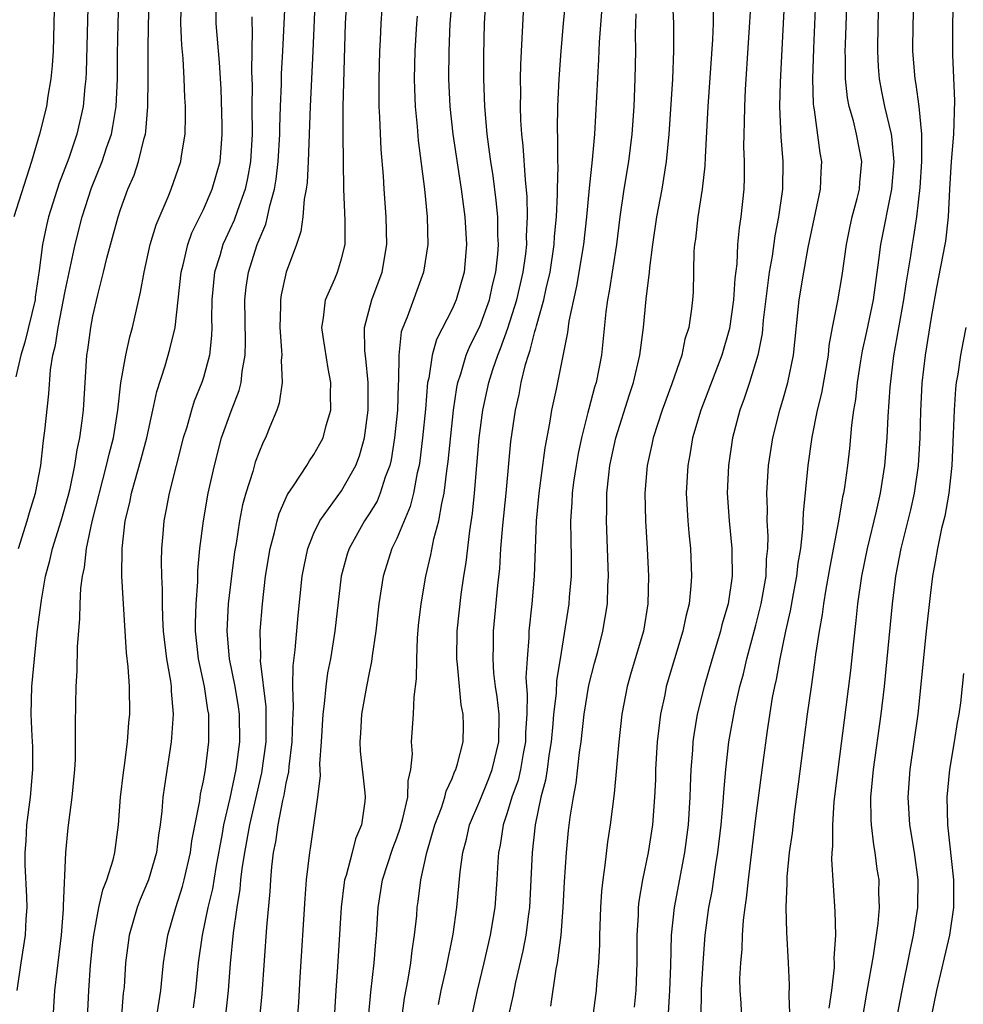
# Model space of a CAD drawing. Units: inches. Extents: x 2628000 to 2631000, y 1485000 to 1488000.
# Drawn here: x 2628616 to 2628684, y 1485490 to 1485561 of the extents above; entities that cross this region are included whole.
import ezdxf

# ---------------------------------------------------------------- set-up
doc = ezdxf.new("R2010")
doc.units = ezdxf.units.IN
doc.header["$MEASUREMENT"] = 0
doc.layers.add('LD26281485_2ft', color=192, linetype='Continuous')

msp = doc.modelspace()

# ---------------------------------------------------------------- linework, layer by layer
at = {"layer": 'LD26281485_2ft'}
for points, elevation in [([(2628615.512, 1485491), (2628615.794, 1485493), (2628616.122, 1485495), (2628616.166, 1485496.166), (2628616.229, 1485497), (2628616.219, 1485497.781), (2628616.107, 1485500.107), (2628616.101, 1485501), (2628616.164, 1485501.836), (2628616.219, 1485503), (2628616.479, 1485505), (2628616.655, 1485507), (2628616.64, 1485508.64), (2628616.595, 1485509.405), (2628616.54, 1485511), (2628616.588, 1485513), (2628616.762, 1485515), (2628616.974, 1485516.974), (2628617.267, 1485519.267), (2628617.572, 1485521), (2628617.883, 1485522.117), (2628618.072, 1485523), (2628618.694, 1485525), (2628619.206, 1485526.794), (2628619.342, 1485527.342), (2628619.685, 1485529), (2628619.851, 1485530.148), (2628620.053, 1485531), (2628620.229, 1485532.229), (2628620.315, 1485533), (2628620.57, 1485537), (2628620.634, 1485537.366), (2628620.845, 1485539), (2628621, 1485539.823), (2628621.347, 1485541.347), (2628621.771, 1485543), (2628622.012, 1485544.012), (2628622.819, 1485547), (2628623, 1485547.543), (2628623.538, 1485549), (2628623.979, 1485550.02), (2628624.297, 1485551), (2628624.701, 1485552.701), (2628624.795, 1485553), (2628624.825, 1485553.175), (2628624.978, 1485555), (2628624.997, 1485557.002), (2628624.991, 1485559), (2628625.023, 1485561), (2628625.288, 1485567.288)], 9794), ([(2628678.025, 1485566.024), (2628677.835, 1485561), (2628677.799, 1485559), (2628677.853, 1485557.853), (2628677.923, 1485557), (2628678.089, 1485556.089), (2628678.313, 1485555), (2628678.792, 1485553), (2628678.822, 1485552.822), (2628678.985, 1485550.985), (2628678.811, 1485549), (2628678.005, 1485545), (2628677.874, 1485543.874), (2628677.474, 1485541), (2628677, 1485538.692), (2628676.697, 1485537.303), (2628676.577, 1485536.578), (2628676.338, 1485535), (2628676.212, 1485533.788), (2628676.066, 1485533), (2628675.922, 1485531.922), (2628675.77, 1485530.23), (2628675.628, 1485529), (2628675.4, 1485527.399), (2628675.332, 1485527), (2628675.27, 1485526.731), (2628674.978, 1485524.978), (2628674.337, 1485521.663), (2628674.048, 1485520.048), (2628673.881, 1485519), (2628673.79, 1485518.21), (2628673.573, 1485517), (2628673.313, 1485515.313), (2628673.248, 1485514.752), (2628672.987, 1485512.987), (2628672.718, 1485511), (2628672.066, 1485505.934), (2628671.767, 1485503.767), (2628671.616, 1485502.383), (2628671.415, 1485501), (2628671.23, 1485499.23), (2628671.229, 1485498.771), (2628671.163, 1485497), (2628671.217, 1485495.217), (2628671.342, 1485493), (2628671.413, 1485491.413), (2628671.38, 1485490.621), (2628671.49, 1485487.49)], 9752), ([(2628680.544, 1485565.456), (2628680.353, 1485561), (2628680.336, 1485559), (2628680.496, 1485557), (2628680.586, 1485556.586), (2628680.795, 1485555), (2628680.994, 1485552.994), (2628680.988, 1485551), (2628680.866, 1485549.134), (2628680.626, 1485547), (2628680.416, 1485545.584), (2628680.302, 1485545), (2628680.19, 1485544.19), (2628679.85, 1485542.15), (2628679.692, 1485541), (2628678.947, 1485536.948), (2628678.682, 1485534.682), (2628678.547, 1485532.547), (2628678.482, 1485531), (2628678.316, 1485529), (2628677.988, 1485527), (2628677.702, 1485525.703), (2628677.053, 1485523), (2628676.64, 1485521), (2628676.343, 1485519), (2628676.227, 1485517.773), (2628676.026, 1485516.026), (2628675.839, 1485514.161), (2628675.51, 1485511.51), (2628674.924, 1485507), (2628674.65, 1485504.65), (2628674.543, 1485503), (2628674.55, 1485501.451), (2628674.502, 1485501), (2628674.481, 1485500.481), (2628674.721, 1485496.721), (2628674.758, 1485495), (2628674.649, 1485493.351), (2628674.662, 1485493), (2628674.654, 1485492.654), (2628674.46, 1485491), (2628674.287, 1485489.713)], 9750), ([(2628620.693, 1485565), (2628620.523, 1485557.477), (2628620.493, 1485557), (2628620.412, 1485556.412), (2628620.284, 1485555), (2628619.825, 1485553), (2628619.248, 1485551.248), (2628618.564, 1485549.436), (2628617.787, 1485547), (2628617.63, 1485546.37), (2628617.34, 1485545), (2628617.11, 1485543.11), (2628616.822, 1485541.178), (2628616.808, 1485541), (2628616.069, 1485537.931), (2628615.788, 1485537), (2628615.43, 1485535.43)], 9798), ([(2628615.602, 1485523), (2628616.252, 1485525), (2628616.407, 1485525.593), (2628616.854, 1485527), (2628617.223, 1485529), (2628617.392, 1485530.608), (2628617.457, 1485531), (2628617.517, 1485531.517), (2628617.806, 1485534.194), (2628617.931, 1485535.931), (2628618.109, 1485537), (2628618.293, 1485537.707), (2628618.482, 1485539), (2628619, 1485541.616), (2628619.708, 1485545), (2628620.212, 1485547), (2628620.906, 1485549.094), (2628621.674, 1485551), (2628621.99, 1485551.99), (2628622.337, 1485553), (2628622.451, 1485553.549), (2628622.682, 1485555), (2628622.774, 1485557), (2628622.785, 1485558.785), (2628622.825, 1485561), (2628622.955, 1485565)], 9796), ([(2628646.018, 1485489.982), (2628646.221, 1485491), (2628646.567, 1485492.567), (2628647.071, 1485495.07), (2628647.354, 1485497), (2628647.594, 1485499.594), (2628647.777, 1485501), (2628648.038, 1485501.962), (2628648.267, 1485503), (2628649, 1485504.738), (2628649.659, 1485506.341), (2628649.913, 1485507), (2628650.396, 1485509), (2628650.401, 1485511), (2628650.263, 1485512.263), (2628650.148, 1485513), (2628650.035, 1485513.965), (2628649.966, 1485515), (2628649.997, 1485515.997), (2628650.005, 1485517), (2628650.316, 1485520.316), (2628650.454, 1485521.546), (2628650.538, 1485523), (2628650.671, 1485524.671), (2628650.911, 1485527), (2628651.264, 1485530.735), (2628651.582, 1485533), (2628651.848, 1485534.152), (2628652, 1485535), (2628652.315, 1485536.315), (2628652.525, 1485537), (2628652.657, 1485537.343), (2628653, 1485538.708), (2628653.071, 1485538.929), (2628653.104, 1485539.104), (2628653.646, 1485541), (2628653.817, 1485541.817), (2628654.098, 1485543), (2628654.398, 1485545), (2628654.426, 1485545.574), (2628654.555, 1485547), (2628654.638, 1485548.638), (2628654.632, 1485549), (2628654.671, 1485550.671), (2628654.65, 1485551), (2628654.663, 1485552.663), (2628654.629, 1485553.371), (2628654.665, 1485555), (2628654.759, 1485557), (2628654.905, 1485559), (2628655.076, 1485561), (2628655.45, 1485565)], 9770), ([(2628667.984, 1485489), (2628667.927, 1485490.073), (2628667.855, 1485491), (2628667.843, 1485491.843), (2628667.903, 1485493), (2628668.004, 1485493.996), (2628668.031, 1485495), (2628668.101, 1485496.101), (2628668.217, 1485497), (2628668.325, 1485497.675), (2628668.451, 1485499), (2628669, 1485503.483), (2628669.516, 1485507.516), (2628669.831, 1485509.831), (2628670.208, 1485512.208), (2628670.359, 1485513), (2628670.483, 1485513.517), (2628670.742, 1485515), (2628671.166, 1485517), (2628671.509, 1485518.491), (2628671.716, 1485519.716), (2628671.959, 1485521), (2628672.059, 1485521.94), (2628672.238, 1485523), (2628672.404, 1485524.404), (2628672.432, 1485525.567), (2628672.784, 1485529), (2628673.065, 1485531.065), (2628673.448, 1485533), (2628673.76, 1485534.24), (2628674.248, 1485537), (2628674.311, 1485537.688), (2628674.545, 1485539), (2628674.924, 1485540.924), (2628675.236, 1485542.764), (2628675.547, 1485545), (2628675.79, 1485546.21), (2628675.971, 1485547), (2628676.327, 1485548.327), (2628676.489, 1485549), (2628676.52, 1485549.48), (2628676.665, 1485551), (2628676.28, 1485553), (2628676.052, 1485553.948), (2628675.749, 1485555), (2628675.628, 1485555.628), (2628675.488, 1485557), (2628675.49, 1485558.51), (2628675.468, 1485559), (2628675.479, 1485559.479), (2628675.677, 1485565)], 9754), ([(2628618.226, 1485563), (2628618.112, 1485559), (2628618.044, 1485557.956), (2628617.961, 1485557), (2628617.74, 1485555.74), (2628617.63, 1485555), (2628617.13, 1485553), (2628616.555, 1485551), (2628615.28, 1485547)], 9800), ([(2628618.134, 1485489), (2628618.246, 1485491), (2628618.405, 1485492.405), (2628618.735, 1485495), (2628618.879, 1485496.879), (2628618.876, 1485497.124), (2628619.048, 1485501), (2628619.214, 1485502.786), (2628619.5, 1485505), (2628619.689, 1485507), (2628619.731, 1485507.732), (2628619.75, 1485509), (2628619.736, 1485510.264), (2628619.754, 1485511.754), (2628619.786, 1485513), (2628619.861, 1485514.139), (2628619.877, 1485515.877), (2628620.064, 1485517.936), (2628620.078, 1485519), (2628620.121, 1485520.121), (2628620.236, 1485521), (2628620.384, 1485521.616), (2628620.532, 1485523), (2628620.95, 1485524.95), (2628621.987, 1485529), (2628622.166, 1485529.834), (2628622.479, 1485531), (2628622.806, 1485533), (2628623.018, 1485534.982), (2628623.372, 1485537), (2628623.673, 1485538.327), (2628623.872, 1485539), (2628624.452, 1485541.548), (2628624.701, 1485543), (2628625.151, 1485545), (2628625.573, 1485546.427), (2628626.446, 1485548.446), (2628626.666, 1485549), (2628627.369, 1485551), (2628627.422, 1485551.421), (2628627.684, 1485553), (2628627.714, 1485554.286), (2628627.7, 1485555), (2628627.659, 1485555.658), (2628627.611, 1485557), (2628627.525, 1485558.475), (2628627.433, 1485559.433), (2628627.376, 1485561), (2628627.423, 1485563)], 9792), ([(2628620.615, 1485489), (2628620.706, 1485491), (2628620.822, 1485492.822), (2628621, 1485494.51), (2628621.056, 1485495), (2628621.44, 1485497), (2628621.72, 1485498.28), (2628622.01, 1485499), (2628622.454, 1485500.454), (2628622.575, 1485501), (2628622.854, 1485503), (2628623.004, 1485505), (2628623.208, 1485506.792), (2628623.285, 1485507.285), (2628623.503, 1485509), (2628623.595, 1485510.405), (2628623.661, 1485511), (2628623.643, 1485513), (2628623.562, 1485514.438), (2628623.434, 1485515.434), (2628623.203, 1485519), (2628623.103, 1485521), (2628623.111, 1485523), (2628623.341, 1485525), (2628623.669, 1485526.331), (2628623.794, 1485527), (2628624.505, 1485529.495), (2628624.901, 1485531), (2628625.344, 1485533), (2628625.628, 1485534.372), (2628626.229, 1485536.229), (2628626.576, 1485537.424), (2628626.946, 1485539), (2628627.38, 1485543), (2628627.526, 1485543.525), (2628627.868, 1485545), (2628628.165, 1485545.835), (2628629, 1485547.539), (2628629.645, 1485549), (2628630.208, 1485551), (2628630.299, 1485552.299), (2628630.367, 1485553), (2628630.356, 1485553.645), (2628630.276, 1485556.276), (2628630.171, 1485558.171), (2628629.933, 1485561), (2628629.955, 1485563)], 9790), ([(2628625.613, 1485489), (2628625.908, 1485491), (2628626.022, 1485492.022), (2628626.111, 1485493), (2628626.219, 1485493.781), (2628626.42, 1485495), (2628627.002, 1485497), (2628627.481, 1485498.519), (2628627.605, 1485499), (2628628.058, 1485501), (2628628.165, 1485501.835), (2628628.737, 1485504.736), (2628628.797, 1485505.203), (2628629, 1485506.167), (2628629.144, 1485507), (2628629.384, 1485509), (2628629.385, 1485511), (2628629.324, 1485511.324), (2628629.074, 1485513), (2628628.641, 1485515), (2628628.429, 1485517), (2628628.42, 1485517.58), (2628628.469, 1485519), (2628628.59, 1485520.589), (2628628.6, 1485521.4), (2628628.75, 1485523), (2628629.002, 1485525), (2628629.349, 1485527), (2628629.79, 1485529), (2628630.319, 1485531), (2628631, 1485532.948), (2628631.578, 1485534.422), (2628631.723, 1485535), (2628631.798, 1485535.798), (2628632.021, 1485537), (2628632.042, 1485537.958), (2628631.99, 1485541), (2628632.088, 1485541.912), (2628632.252, 1485543), (2628632.898, 1485545), (2628633.517, 1485546.483), (2628633.641, 1485547), (2628633.797, 1485547.797), (2628634.141, 1485549), (2628634.271, 1485549.729), (2628634.417, 1485551), (2628634.526, 1485553), (2628634.525, 1485553.476), (2628634.568, 1485555), (2628634.641, 1485556.641), (2628634.651, 1485557.349), (2628634.746, 1485559), (2628634.94, 1485563)], 9786), ([(2628637.094, 1485563), (2628636.929, 1485559), (2628636.727, 1485555), (2628636.587, 1485551), (2628636.505, 1485549.495), (2628636.435, 1485549), (2628636.292, 1485548.292), (2628636.192, 1485547), (2628636.057, 1485545.943), (2628635.736, 1485545), (2628634.994, 1485543), (2628634.63, 1485541.37), (2628634.569, 1485541), (2628634.572, 1485540.572), (2628634.527, 1485539), (2628634.66, 1485537.34), (2628634.67, 1485537), (2628634.635, 1485536.635), (2628634.7, 1485535), (2628634.488, 1485533.512), (2628634.315, 1485533), (2628633.804, 1485531.803), (2628633.485, 1485531), (2628633.317, 1485530.683), (2628633, 1485529.918), (2628632.757, 1485529.243), (2628632.57, 1485528.57), (2628632.074, 1485527), (2628631.839, 1485526.161), (2628631.607, 1485525), (2628631.36, 1485523.36), (2628631.253, 1485522.747), (2628631.03, 1485521), (2628630.802, 1485519), (2628630.69, 1485517), (2628630.858, 1485515), (2628631.27, 1485513), (2628631.524, 1485511.524), (2628631.586, 1485511), (2628631.604, 1485509), (2628631.345, 1485507), (2628630.912, 1485504.912), (2628630.465, 1485503), (2628630.361, 1485502.361), (2628629.892, 1485499.892), (2628629.647, 1485498.353), (2628629.324, 1485497), (2628628.914, 1485495), (2628628.625, 1485493), (2628628.427, 1485491), (2628628.267, 1485489.733)], 9784), ([(2628630.599, 1485489), (2628630.807, 1485491), (2628630.954, 1485492.954), (2628631.181, 1485495.181), (2628631.441, 1485497), (2628631.668, 1485498.332), (2628631.72, 1485499), (2628631.812, 1485499.813), (2628632.003, 1485501), (2628632.37, 1485503), (2628633.234, 1485506.766), (2628633.538, 1485509), (2628633.553, 1485511), (2628633.538, 1485511.539), (2628633.14, 1485514.86), (2628633.153, 1485515.152), (2628633.111, 1485517), (2628633.266, 1485519), (2628633.506, 1485521), (2628633.828, 1485523), (2628634.146, 1485524.146), (2628634.333, 1485525), (2628634.481, 1485525.519), (2628635.096, 1485526.904), (2628635.533, 1485527.532), (2628636.477, 1485529), (2628636.67, 1485529.33), (2628637, 1485529.809), (2628637.438, 1485530.563), (2628637.661, 1485531), (2628637.888, 1485531.888), (2628638.224, 1485533), (2628638.197, 1485534.197), (2628638.225, 1485535), (2628638.024, 1485536.024), (2628637.66, 1485538.34), (2628637.571, 1485539), (2628637.704, 1485539.705), (2628637.837, 1485541), (2628638.518, 1485542.518), (2628638.712, 1485543), (2628639, 1485543.962), (2628639.252, 1485545), (2628639.269, 1485546.73), (2628639.176, 1485549), (2628639.12, 1485553), (2628639.118, 1485555), (2628639.297, 1485561), (2628639.399, 1485563)], 9782), ([(2628647.005, 1485563), (2628646.838, 1485561), (2628646.756, 1485559), (2628646.748, 1485557), (2628646.841, 1485555), (2628647.052, 1485553), (2628647.652, 1485549), (2628647.924, 1485547), (2628648.047, 1485545), (2628647.874, 1485543), (2628647.303, 1485541), (2628647, 1485540.322), (2628645.872, 1485538.127), (2628645.554, 1485537), (2628645.314, 1485535.314), (2628645.233, 1485535), (2628645.077, 1485533.077), (2628644.869, 1485531), (2628644.667, 1485529.333), (2628644.613, 1485529), (2628644.483, 1485528.483), (2628644.215, 1485527), (2628643.97, 1485526.03), (2628643, 1485523.726), (2628642.646, 1485523), (2628642.015, 1485521), (2628641.7, 1485519), (2628641.482, 1485517), (2628641.22, 1485515.22), (2628641.179, 1485514.821), (2628641, 1485514.001), (2628640.806, 1485513), (2628640.443, 1485511), (2628640.364, 1485509.636), (2628640.312, 1485509), (2628640.336, 1485508.336), (2628640.694, 1485505.306), (2628640.716, 1485505), (2628640.689, 1485504.689), (2628640.438, 1485503), (2628640.011, 1485501.989), (2628639.77, 1485501), (2628639.336, 1485499.336), (2628639.224, 1485499), (2628639.192, 1485498.808), (2628638.972, 1485497.028), (2628638.702, 1485492.702), (2628638.576, 1485491), (2628638.473, 1485489)], 9776), ([(2628640.958, 1485489.042), (2628641.12, 1485490.88), (2628641.367, 1485493), (2628641.48, 1485494.52), (2628641.534, 1485495), (2628641.65, 1485497), (2628641.968, 1485499), (2628642.709, 1485501.291), (2628643, 1485502.05), (2628643.244, 1485502.756), (2628643.448, 1485503.448), (2628643.791, 1485505), (2628643.811, 1485506.189), (2628644.013, 1485507), (2628644.128, 1485508.128), (2628644.075, 1485509), (2628644.206, 1485511), (2628644.261, 1485512.26), (2628644.433, 1485513.567), (2628644.442, 1485515), (2628644.496, 1485516.497), (2628644.581, 1485517.419), (2628644.758, 1485519), (2628645.098, 1485521), (2628645.47, 1485522.53), (2628645.687, 1485523.687), (2628646.052, 1485525), (2628646.252, 1485526.252), (2628646.432, 1485527), (2628646.616, 1485528.616), (2628646.714, 1485529.286), (2628647.108, 1485533), (2628647.349, 1485534.651), (2628647.423, 1485535), (2628647.643, 1485535.643), (2628648.031, 1485537), (2628648.316, 1485537.684), (2628649, 1485539.068), (2628649.7, 1485541), (2628649.937, 1485542.063), (2628650.169, 1485543), (2628650.309, 1485544.309), (2628650.357, 1485545), (2628650.318, 1485545.682), (2628650.302, 1485547), (2628650.195, 1485548.195), (2628649.965, 1485549.965), (2628649.801, 1485551), (2628649.72, 1485551.72), (2628649.54, 1485553), (2628649.366, 1485555), (2628649.296, 1485557), (2628649.294, 1485558.707), (2628649.346, 1485561), (2628649.464, 1485563)], 9774), ([(2628654.141, 1485489.859), (2628654.541, 1485492.541), (2628654.637, 1485493), (2628654.892, 1485495), (2628655.045, 1485497), (2628655.141, 1485498.859), (2628655.273, 1485501), (2628655.429, 1485502.571), (2628655.545, 1485503.545), (2628655.78, 1485505), (2628655.983, 1485506.017), (2628656.225, 1485508.225), (2628656.339, 1485509), (2628656.567, 1485511), (2628656.907, 1485513.093), (2628657.305, 1485514.695), (2628657.543, 1485515.544), (2628657.922, 1485517), (2628658.262, 1485519), (2628658.289, 1485520.289), (2628658.334, 1485521), (2628658.186, 1485525), (2628658.211, 1485525.789), (2628658.209, 1485527), (2628658.338, 1485528.338), (2628658.423, 1485529), (2628658.852, 1485531), (2628659.85, 1485534.15), (2628660.136, 1485535), (2628660.603, 1485537), (2628660.864, 1485539), (2628661.053, 1485541.053), (2628661.283, 1485543), (2628661.306, 1485543.307), (2628661.529, 1485545), (2628661.828, 1485547), (2628662.209, 1485549), (2628662.532, 1485551), (2628662.721, 1485553), (2628662.971, 1485556.971), (2628663.051, 1485559.05), (2628663.043, 1485561), (2628662.956, 1485563)], 9764), ([(2628668.65, 1485563), (2628668.226, 1485556.226), (2628668.163, 1485555), (2628668.153, 1485553.848), (2628668.114, 1485553), (2628668.102, 1485552.102), (2628668.147, 1485551), (2628668.149, 1485549.851), (2628668.117, 1485549), (2628667.909, 1485547), (2628667.781, 1485546.219), (2628667.674, 1485545), (2628667.611, 1485543.611), (2628667.47, 1485542.53), (2628667.383, 1485541), (2628667.089, 1485538.911), (2628666.526, 1485537), (2628665.006, 1485533), (2628664.418, 1485531), (2628664.215, 1485529.785), (2628664.057, 1485529), (2628663.951, 1485527), (2628664.065, 1485525), (2628664.137, 1485524.137), (2628664.261, 1485523), (2628664.339, 1485521), (2628664.297, 1485520.297), (2628664.157, 1485519), (2628663.922, 1485518.078), (2628663.714, 1485517), (2628662.512, 1485513), (2628662.399, 1485512.4), (2628662.086, 1485511), (2628661.979, 1485509.979), (2628661.849, 1485509), (2628661.739, 1485507), (2628661.722, 1485506.277), (2628661.666, 1485505), (2628661.506, 1485503), (2628661.191, 1485501), (2628660.783, 1485499), (2628660.525, 1485497.475), (2628660.479, 1485497), (2628660.464, 1485496.464), (2628660.376, 1485495), (2628660.384, 1485493), (2628660.31, 1485491), (2628660.195, 1485489.805)], 9760), ([(2628671.067, 1485562.933), (2628670.749, 1485556.749), (2628670.713, 1485555), (2628670.796, 1485552.796), (2628670.939, 1485551), (2628670.915, 1485549), (2628670.636, 1485547), (2628670.362, 1485545.638), (2628670.166, 1485544.166), (2628669.958, 1485543), (2628669.532, 1485539.533), (2628669.449, 1485538.551), (2628669.142, 1485537), (2628668.537, 1485535), (2628668.158, 1485533.842), (2628667.842, 1485533), (2628667.314, 1485531), (2628667.009, 1485529), (2628666.92, 1485527), (2628667.053, 1485525), (2628667.259, 1485523), (2628667.249, 1485522.751), (2628667.271, 1485521), (2628666.982, 1485519), (2628666.541, 1485517.459), (2628666.436, 1485517), (2628665.832, 1485515), (2628665.256, 1485513), (2628664.756, 1485511), (2628664.496, 1485509.504), (2628664.431, 1485509), (2628664.4, 1485508.4), (2628664.291, 1485507), (2628664.239, 1485505.761), (2628664.223, 1485505), (2628664.088, 1485503), (2628663.823, 1485501), (2628663.072, 1485497), (2628662.865, 1485495), (2628662.803, 1485492.802), (2628662.733, 1485491), (2628662.643, 1485489.357)], 9758), ([(2628665.026, 1485489), (2628665.049, 1485491.049), (2628665.17, 1485493), (2628665.333, 1485495), (2628665.599, 1485497), (2628665.819, 1485498.181), (2628666.095, 1485500.095), (2628666.248, 1485501), (2628666.479, 1485503), (2628666.625, 1485504.625), (2628666.665, 1485505.335), (2628666.809, 1485507), (2628667.04, 1485509), (2628667.498, 1485511.498), (2628667.843, 1485513), (2628668.089, 1485513.911), (2628668.338, 1485515), (2628669, 1485517.443), (2628669.38, 1485519), (2628669.731, 1485521), (2628669.774, 1485522.226), (2628669.865, 1485523), (2628669.889, 1485523.889), (2628669.819, 1485525), (2628669.837, 1485525.837), (2628669.792, 1485527), (2628669.918, 1485529), (2628670.216, 1485531), (2628670.719, 1485533), (2628671, 1485533.895), (2628671.317, 1485535), (2628671.73, 1485537), (2628672.127, 1485541), (2628672.456, 1485543), (2628672.78, 1485544.78), (2628673.668, 1485549), (2628673.727, 1485550.273), (2628673.778, 1485551), (2628673.649, 1485551.649), (2628673.246, 1485554.754), (2628673.193, 1485555), (2628673.174, 1485555.174), (2628673.123, 1485557), (2628673.187, 1485559.187), (2628673.341, 1485562.659)], 9756), ([(2628676.772, 1485489.228), (2628677.053, 1485490.946), (2628677.505, 1485493.505), (2628677.843, 1485495.843), (2628677.934, 1485497), (2628677.902, 1485498.098), (2628677.91, 1485499), (2628677.787, 1485499.787), (2628677.636, 1485501), (2628677.537, 1485501.537), (2628677.371, 1485503), (2628677.348, 1485503.348), (2628677.328, 1485505), (2628677.506, 1485507), (2628678.059, 1485511), (2628678.298, 1485513), (2628678.503, 1485515), (2628678.874, 1485519), (2628679.128, 1485521), (2628679.512, 1485523), (2628680.204, 1485525.795), (2628680.484, 1485527), (2628680.774, 1485529), (2628680.887, 1485531), (2628680.94, 1485532.94), (2628681.035, 1485534.965), (2628681.263, 1485537), (2628681.719, 1485539.719), (2628682.105, 1485541.895), (2628682.71, 1485545), (2628682.751, 1485545.249), (2628682.948, 1485547), (2628683.036, 1485549), (2628683.164, 1485551), (2628683.328, 1485553), (2628683.396, 1485555.396), (2628683.261, 1485558.738), (2628683.255, 1485559.255), (2628683.257, 1485561), (2628683.297, 1485562.704)], 9748), ([(2628633.09, 1485489), (2628633.252, 1485490.748), (2628633.593, 1485495.592), (2628633.829, 1485498.171), (2628633.87, 1485499), (2628633.948, 1485499.948), (2628634.083, 1485501), (2628634.245, 1485501.755), (2628634.417, 1485503), (2628634.757, 1485504.757), (2628634.851, 1485505.149), (2628635, 1485506.015), (2628635.178, 1485506.822), (2628635.203, 1485507.203), (2628635.425, 1485509), (2628635.463, 1485510.537), (2628635.52, 1485511.52), (2628635.474, 1485513), (2628635.492, 1485514.508), (2628635.653, 1485515.653), (2628635.862, 1485518.138), (2628636.157, 1485521), (2628636.286, 1485521.714), (2628636.563, 1485523), (2628637, 1485524.098), (2628637.424, 1485525), (2628639, 1485527.174), (2628640.023, 1485529), (2628640.297, 1485529.703), (2628640.654, 1485531), (2628640.929, 1485533), (2628640.922, 1485535), (2628640.758, 1485536.758), (2628640.685, 1485537.315), (2628640.66, 1485539), (2628641.185, 1485541), (2628641.937, 1485543), (2628642.281, 1485545), (2628642.235, 1485547), (2628642.091, 1485549), (2628642.042, 1485549.958), (2628641.878, 1485551.878), (2628641.781, 1485554.219), (2628641.728, 1485555), (2628641.721, 1485557), (2628641.777, 1485559), (2628641.828, 1485559.828), (2628641.874, 1485561), (2628641.942, 1485562.058)], 9780), ([(2628643.374, 1485489), (2628643.563, 1485490.437), (2628643.817, 1485491.818), (2628644.01, 1485493), (2628644.107, 1485493.893), (2628644.29, 1485495), (2628644.438, 1485496.439), (2628644.478, 1485497), (2628644.55, 1485497.45), (2628644.732, 1485499), (2628645.172, 1485501), (2628645.763, 1485503), (2628646.23, 1485504.23), (2628646.48, 1485505), (2628646.568, 1485505.432), (2628647, 1485506.342), (2628647.181, 1485506.819), (2628647.278, 1485507), (2628647.403, 1485507.403), (2628647.793, 1485509), (2628647.817, 1485510.183), (2628647.801, 1485511), (2628647.667, 1485511.667), (2628647.403, 1485514.597), (2628647.35, 1485515), (2628647.367, 1485517), (2628647.664, 1485519.664), (2628647.857, 1485521), (2628648.021, 1485521.979), (2628648.28, 1485524.279), (2628648.48, 1485525.52), (2628648.625, 1485527), (2628648.974, 1485531), (2628649.234, 1485533), (2628649.662, 1485535), (2628649.962, 1485535.962), (2628650.31, 1485537), (2628650.516, 1485537.484), (2628651.047, 1485538.953), (2628651.694, 1485541), (2628652.152, 1485543), (2628652.335, 1485544.335), (2628652.403, 1485545), (2628652.397, 1485545.603), (2628652.467, 1485547), (2628652.445, 1485548.445), (2628652.312, 1485549.687), (2628652.155, 1485552.155), (2628652.055, 1485553), (2628651.988, 1485554.013), (2628651.959, 1485555), (2628651.976, 1485555.976), (2628651.958, 1485557), (2628651.975, 1485558.024), (2628652.172, 1485561.828)], 9772), ([(2628657.832, 1485562.168), (2628657.643, 1485559.643), (2628657.611, 1485558.389), (2628657.303, 1485553), (2628657.142, 1485551.142), (2628656.917, 1485549.083), (2628656.729, 1485547), (2628656.518, 1485545), (2628656.019, 1485541.981), (2628655.784, 1485541), (2628655.456, 1485539.457), (2628655.36, 1485538.64), (2628654.532, 1485534.532), (2628654.204, 1485533), (2628654.06, 1485532.061), (2628653.719, 1485530.281), (2628653.291, 1485527), (2628653.083, 1485525), (2628653.005, 1485523.005), (2628652.953, 1485521), (2628652.774, 1485519), (2628652.562, 1485517), (2628652.548, 1485516.548), (2628652.427, 1485515), (2628652.347, 1485513.653), (2628652.384, 1485513), (2628652.441, 1485512.441), (2628652.405, 1485511), (2628652.325, 1485509.675), (2628652.32, 1485509), (2628652.149, 1485508.15), (2628651.953, 1485507), (2628651.774, 1485506.226), (2628651.333, 1485505), (2628651, 1485503.863), (2628650.707, 1485503), (2628650.477, 1485501.523), (2628650.362, 1485501), (2628650.309, 1485500.309), (2628650.244, 1485499), (2628650.089, 1485497), (2628649.759, 1485495), (2628649.304, 1485493), (2628648.821, 1485491), (2628648.395, 1485489)], 9768), ([(2628660.3, 1485561.7), (2628660.252, 1485560.252), (2628660.272, 1485559), (2628660.234, 1485557), (2628660.15, 1485555), (2628660.012, 1485553), (2628659.772, 1485551), (2628659.438, 1485549), (2628659.139, 1485547), (2628658.893, 1485545), (2628658.379, 1485541.622), (2628658.252, 1485541), (2628658.138, 1485540.139), (2628657.818, 1485537), (2628657.421, 1485535), (2628657.32, 1485534.681), (2628656.892, 1485533.107), (2628656.837, 1485532.837), (2628656.36, 1485531), (2628656.124, 1485529.876), (2628655.973, 1485529), (2628655.8, 1485527.8), (2628655.7, 1485527), (2628655.68, 1485526.32), (2628655.576, 1485525), (2628655.589, 1485523.589), (2628655.623, 1485522.377), (2628655.625, 1485521), (2628655.482, 1485519.482), (2628655.451, 1485519), (2628654.822, 1485515), (2628654.562, 1485513.438), (2628654.525, 1485512.525), (2628654.342, 1485511), (2628654.299, 1485510.299), (2628654.179, 1485509), (2628654.008, 1485508.008), (2628653.883, 1485507), (2628653.768, 1485506.232), (2628653.429, 1485505), (2628653.008, 1485503), (2628652.794, 1485501), (2628652.706, 1485499), (2628652.595, 1485497), (2628652.523, 1485496.523), (2628652.337, 1485495), (2628652.132, 1485493.868), (2628651.6, 1485491.6), (2628651.405, 1485490.595), (2628651.038, 1485489)], 9766), ([(2628665.898, 1485562.102), (2628665.897, 1485561), (2628665.849, 1485559.849), (2628665.526, 1485555), (2628665.316, 1485551.316), (2628665.301, 1485550.699), (2628665.115, 1485549), (2628664.797, 1485547), (2628664.616, 1485545.384), (2628664.552, 1485545), (2628664.512, 1485544.512), (2628664.444, 1485541.556), (2628664.414, 1485541), (2628664.343, 1485540.343), (2628664.144, 1485539), (2628663.861, 1485538.139), (2628663.625, 1485537), (2628662.916, 1485534.916), (2628662.214, 1485533), (2628661.56, 1485531), (2628661.47, 1485530.53), (2628661.117, 1485529), (2628660.959, 1485527), (2628661.004, 1485525.004), (2628661.129, 1485523), (2628661.231, 1485521), (2628661.182, 1485519), (2628660.851, 1485517), (2628659.96, 1485514.04), (2628659.668, 1485513), (2628659.302, 1485511), (2628659.077, 1485509), (2628658.734, 1485505.266), (2628658.444, 1485503), (2628658.247, 1485501.753), (2628658.064, 1485500.064), (2628657.903, 1485499), (2628657.817, 1485498.183), (2628657.747, 1485497), (2628657.677, 1485495), (2628657.677, 1485494.323), (2628657.608, 1485493), (2628657.463, 1485491.463), (2628657.437, 1485491), (2628657.167, 1485489)], 9762), ([(2628632.507, 1485561.493), (2628632.498, 1485561), (2628632.529, 1485560.529), (2628632.484, 1485557.516), (2628632.523, 1485556.523), (2628632.504, 1485555), (2628632.521, 1485553), (2628632.413, 1485551), (2628632.202, 1485549.798), (2628632.022, 1485549), (2628631.455, 1485547.455), (2628631.228, 1485546.772), (2628630.589, 1485545.411), (2628630.412, 1485545), (2628630.18, 1485544.18), (2628629.808, 1485543), (2628629.616, 1485541), (2628629.591, 1485539.591), (2628629.604, 1485539), (2628629.591, 1485538.409), (2628629.436, 1485537), (2628629, 1485535.377), (2628628.883, 1485535), (2628628.338, 1485533.663), (2628628.131, 1485533), (2628627.79, 1485531.79), (2628627.54, 1485531), (2628626.523, 1485527), (2628626.285, 1485525.715), (2628626.129, 1485525), (2628626.059, 1485524.059), (2628625.958, 1485523), (2628625.937, 1485522.063), (2628625.969, 1485521), (2628626.021, 1485520.022), (2628626.016, 1485519), (2628626.036, 1485517.964), (2628626.097, 1485517), (2628626.327, 1485515), (2628626.611, 1485513.389), (2628626.653, 1485513), (2628626.659, 1485512.659), (2628626.809, 1485511), (2628626.698, 1485509.302), (2628626.669, 1485509), (2628626.176, 1485505.824), (2628626.068, 1485505), (2628625.993, 1485503.993), (2628625.865, 1485503), (2628625.746, 1485502.255), (2628625.597, 1485501), (2628625.02, 1485499), (2628624.422, 1485497.578), (2628624.206, 1485497), (2628623.631, 1485495), (2628623.551, 1485494.449), (2628623.366, 1485493), (2628623.251, 1485491.251), (2628623.199, 1485490.801), (2628622.898, 1485487)], 9788), ([(2628644.476, 1485561.524), (2628644.431, 1485561), (2628644.306, 1485559), (2628644.26, 1485557), (2628644.271, 1485556.271), (2628644.321, 1485555), (2628644.463, 1485553.537), (2628644.539, 1485552.539), (2628645.002, 1485549), (2628645.196, 1485547), (2628645.24, 1485545), (2628644.94, 1485543), (2628643.739, 1485539.739), (2628643.428, 1485539), (2628643.325, 1485538.675), (2628643.137, 1485537), (2628643.122, 1485535.123), (2628643.1, 1485534.9), (2628643.041, 1485533), (2628642.844, 1485531), (2628642.583, 1485529.417), (2628642.483, 1485529), (2628642.163, 1485528.163), (2628641.806, 1485527), (2628641.568, 1485526.432), (2628641, 1485525.493), (2628640.671, 1485525), (2628639.553, 1485523), (2628639.418, 1485522.582), (2628638.971, 1485521), (2628638.523, 1485517), (2628638.193, 1485515), (2628637.994, 1485514.006), (2628637.851, 1485513), (2628637.742, 1485511.741), (2628637.635, 1485511), (2628637.518, 1485509), (2628637.404, 1485507.404), (2628637.44, 1485506.56), (2628637.265, 1485505), (2628636.732, 1485501.268), (2628636.682, 1485501), (2628636.446, 1485499), (2628636.342, 1485497.658), (2628635.973, 1485491.972), (2628635.873, 1485490.127), (2628635.684, 1485487.685)], 9778), ([(2628684.205, 1485539), (2628683.998, 1485538.002), (2628683.817, 1485537), (2628683.614, 1485535.615), (2628683.506, 1485535), (2628683.457, 1485534.543), (2628683.346, 1485533), (2628683.283, 1485531.283), (2628683.174, 1485529), (2628682.96, 1485527), (2628682.664, 1485525.336), (2628682.437, 1485524.437), (2628682.131, 1485523), (2628681.978, 1485522.022), (2628681.779, 1485521), (2628681.601, 1485519.601), (2628681.312, 1485517), (2628680.713, 1485511), (2628680.141, 1485507), (2628679.997, 1485505), (2628680.122, 1485503), (2628680.451, 1485501), (2628680.721, 1485499), (2628680.693, 1485497), (2628680.379, 1485495), (2628680.13, 1485493.87), (2628679.553, 1485491), (2628679.185, 1485489)], 9746), ([(2628681.68, 1485489), (2628682.1, 1485491), (2628683.027, 1485495), (2628683.327, 1485497), (2628683.323, 1485499), (2628682.883, 1485503), (2628682.841, 1485505), (2628683.028, 1485507), (2628683.376, 1485509), (2628683.597, 1485510.403), (2628683.714, 1485511), (2628683.827, 1485511.827), (2628683.956, 1485513), (2628684.043, 1485513.957)], 9744)]:
    msp.add_lwpolyline(points, dxfattribs=dict(at, elevation=elevation))

doc.saveas('drawing.dxf')
